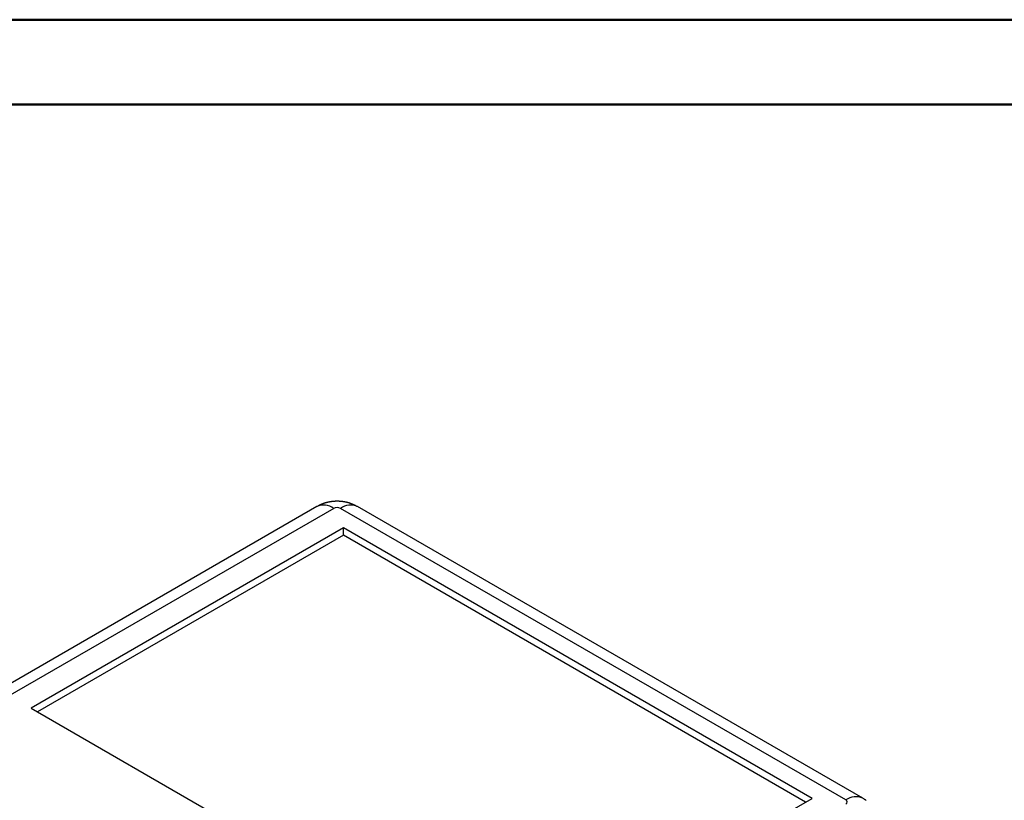
# Model space of a CAD drawing. Units: millimetres. Extents: x 0 to 841, y 0 to 594.
# Drawn here: x 300 to 415, y 502 to 594 of the extents above; entities that cross this region are included whole.
import ezdxf

# ---------------------------------------------------------------- set-up
doc = ezdxf.new("R2010")
doc.units = ezdxf.units.MM
doc.layers.add('SLD-0', color=179, linetype='Continuous')

msp = doc.modelspace()

# ---------------------------------------------------------------- linework, layer by layer
at = {"color": 7, "linetype": 'Continuous', "lineweight": 50}
for p, q in [((0.08, 594.04), (841.14, 594.04)), ((25.08, 584.04), (831.14, 584.04))]:
    msp.add_line(p, q, dxfattribs=at)
at = {"layer": 'SLD-0'}
for p, q in [((334.52, 536.72), (294.91, 513.85)), ((334.59, 536.75), (334.52, 536.72)), ((334.66, 536.79), (334.59, 536.75)), ((334.69, 536.81), (334.66, 536.79)), ((334.72, 536.83), (334.69, 536.81)), ((334.76, 536.84), (334.72, 536.83)), ((334.8, 536.86), (334.76, 536.84)), ((334.83, 536.88), (334.8, 536.86)), ((334.87, 536.9), (334.83, 536.88)), ((334.9, 536.91), (334.87, 536.9)), ((334.94, 536.93), (334.9, 536.91)), ((334.97, 536.95), (334.94, 536.93)), ((335.01, 536.96), (334.97, 536.95)), ((335.04, 536.98), (335.01, 536.96)), ((335.06, 536.99), (335.04, 536.98)), ((335.08, 536.99), (335.06, 536.99)), ((335.1, 537), (335.08, 536.99)), ((335.12, 537.01), (335.1, 537)), ((335.13, 537.02), (335.12, 537.01)), ((335.15, 537.02), (335.13, 537.02)), ((335.17, 537.03), (335.15, 537.02)), ((335.19, 537.04), (335.17, 537.03)), ((335.21, 537.04), (335.19, 537.04)), ((335.23, 537.05), (335.21, 537.04)), ((335.26, 537.07), (335.23, 537.05)), ((335.3, 537.08), (335.26, 537.07)), ((335.34, 537.09), (335.3, 537.08)), ((335.37, 537.1), (335.34, 537.09)), ((335.41, 537.12), (335.37, 537.1)), ((335.45, 537.13), (335.41, 537.12)), ((335.49, 537.14), (335.45, 537.13)), ((335.52, 537.15), (335.49, 537.14)), ((335.56, 537.16), (335.52, 537.15)), ((335.6, 537.17), (335.56, 537.16)), ((335.64, 537.18), (335.6, 537.17)), ((335.68, 537.19), (335.64, 537.18)), ((335.71, 537.2), (335.68, 537.19)), ((335.75, 537.21), (335.71, 537.2)), ((335.79, 537.22), (335.75, 537.21)), ((335.83, 537.23), (335.79, 537.22)), ((335.87, 537.24), (335.83, 537.23)), ((335.91, 537.25), (335.87, 537.24)), ((335.94, 537.25), (335.91, 537.25)), ((335.98, 537.26), (335.94, 537.25)), ((336.02, 537.27), (335.98, 537.26)), ((336.06, 537.28), (336.02, 537.27)), ((336.1, 537.28), (336.06, 537.28)), ((336.14, 537.29), (336.1, 537.28)), ((336.18, 537.29), (336.14, 537.29)), ((336.22, 537.3), (336.18, 537.29)), ((336.25, 537.31), (336.22, 537.3)), ((336.29, 537.31), (336.25, 537.31)), ((336.33, 537.32), (336.29, 537.31)), ((336.37, 537.32), (336.33, 537.32)), ((336.41, 537.32), (336.37, 537.32)), ((336.45, 537.33), (336.41, 537.32)), ((336.49, 537.33), (336.45, 537.33)), ((336.53, 537.34), (336.49, 537.33)), ((336.57, 537.34), (336.53, 537.34)), ((336.61, 537.34), (336.57, 537.34)), ((336.65, 537.34), (336.61, 537.34)), ((336.69, 537.35), (336.65, 537.34)), ((336.73, 537.35), (336.69, 537.35)), ((336.76, 537.35), (336.73, 537.35)), ((336.8, 537.35), (336.76, 537.35)), ((336.84, 537.35), (336.8, 537.35)), ((336.88, 537.35), (336.84, 537.35)), ((336.92, 537.35), (336.88, 537.35)), ((336.96, 537.35), (336.92, 537.35)), ((337, 537.35), (336.96, 537.35)), ((337.04, 537.35), (337, 537.35)), ((337.08, 537.35), (337.04, 537.35)), ((337.12, 537.35), (337.08, 537.35)), ((337.16, 537.35), (337.12, 537.35)), ((337.2, 537.34), (337.16, 537.35)), ((337.24, 537.34), (337.2, 537.34)), ((337.28, 537.34), (337.24, 537.34)), ((337.32, 537.34), (337.28, 537.34)), ((337.35, 537.33), (337.32, 537.34)), ((337.39, 537.33), (337.35, 537.33)), ((337.43, 537.32), (337.39, 537.33)), ((337.47, 537.32), (337.43, 537.32)), ((337.51, 537.32), (337.47, 537.32)), ((337.55, 537.31), (337.51, 537.32)), ((337.59, 537.31), (337.55, 537.31)), ((337.63, 537.3), (337.59, 537.31)), ((337.67, 537.29), (337.63, 537.3)), ((337.71, 537.29), (337.67, 537.29)), ((337.75, 537.28), (337.71, 537.29)), ((337.78, 537.28), (337.75, 537.28)), ((337.82, 537.27), (337.78, 537.28)), ((337.86, 537.26), (337.82, 537.27)), ((337.9, 537.25), (337.86, 537.26)), ((337.94, 537.25), (337.9, 537.25)), ((337.98, 537.24), (337.94, 537.25)), ((338.02, 537.23), (337.98, 537.24)), ((338.06, 537.22), (338.02, 537.23)), ((338.09, 537.21), (338.06, 537.22)), ((338.13, 537.2), (338.09, 537.21)), ((338.17, 537.19), (338.13, 537.2)), ((338.21, 537.18), (338.17, 537.19)), ((338.25, 537.17), (338.21, 537.18)), ((338.28, 537.16), (338.25, 537.17)), ((338.32, 537.15), (338.28, 537.16)), ((338.34, 537.15), (338.32, 537.15)), ((338.36, 537.14), (338.34, 537.15)), ((338.38, 537.13), (338.36, 537.14)), ((338.4, 537.13), (338.38, 537.13)), ((338.41, 537.12), (338.4, 537.13)), ((338.43, 537.12), (338.41, 537.12)), ((338.45, 537.11), (338.43, 537.12)), ((338.47, 537.1), (338.45, 537.11)), ((338.49, 537.1), (338.47, 537.1)), ((338.51, 537.09), (338.49, 537.1)), ((338.53, 537.08), (338.51, 537.09)), ((338.54, 537.08), (338.53, 537.08)), ((338.56, 537.07), (338.54, 537.08)), ((338.58, 537.06), (338.56, 537.07)), ((338.62, 537.05), (338.58, 537.06)), ((338.65, 537.03), (338.62, 537.05)), ((338.69, 537.02), (338.65, 537.03)), ((338.73, 537.01), (338.69, 537.02)), ((338.76, 536.99), (338.73, 537.01)), ((338.8, 536.97), (338.76, 536.99)), ((338.83, 536.96), (338.8, 536.97)), ((338.87, 536.94), (338.83, 536.96)), ((338.91, 536.93), (338.87, 536.94)), ((338.94, 536.91), (338.91, 536.93)), ((338.98, 536.89), (338.94, 536.91)), ((339.01, 536.88), (338.98, 536.89)), ((339.05, 536.86), (339.01, 536.88)), ((339.08, 536.84), (339.05, 536.86)), ((339.12, 536.82), (339.08, 536.84)), ((339.19, 536.79), (339.12, 536.82)), ((339.26, 536.75), (339.19, 536.79)), ((339.33, 536.72), (339.26, 536.75)), ((398.8, 502.39), (339.33, 536.72)), ((336.52, 536.52), (297.12, 513.78)), ((396.8, 502.19), (337.33, 536.52)), ((337.66, 534.22), (300.9, 513)), ((337.66, 533.36), (301.64, 512.57)), ((392.82, 502.38), (337.66, 534.22)), ((337.66, 533.36), (337.66, 534.22)), ((392.07, 501.95), (337.66, 533.36)), ((300.9, 513), (356.05, 481.16)), ((356.05, 481.16), (392.82, 502.38)), ((398.85, 502.35), (398.8, 502.39)), ((398.91, 502.32), (398.85, 502.35)), ((398.94, 502.3), (398.91, 502.32)), ((398.96, 502.28), (398.94, 502.3)), ((398.99, 502.26), (398.96, 502.28)), ((399.02, 502.24), (398.99, 502.26)), ((399.05, 502.23), (399.02, 502.24)), ((399.07, 502.21), (399.05, 502.23)), ((399.1, 502.19), (399.07, 502.21)), ((399.13, 502.17), (399.1, 502.19)), ((399.15, 502.15), (399.13, 502.17)), ((399.18, 502.13), (399.15, 502.15))]:
    msp.add_line(p, q, dxfattribs=at)
for centre, radius, start, end in [((335.35, 534.98), 1.93, 52.9592, 115.7303), ((336.92, 535.73), 0.884, 62.6097, 117.3903), ((338.49, 534.98), 1.93, 64.2697, 127.0408), ((397.96, 500.65), 1.93, 64.2255, 127.0452), ((396.71, 501.96), 0.251, 290.7834, 69.2166)]:
    msp.add_arc(centre, radius, start, end, dxfattribs=at)

doc.saveas('drawing.dxf')
